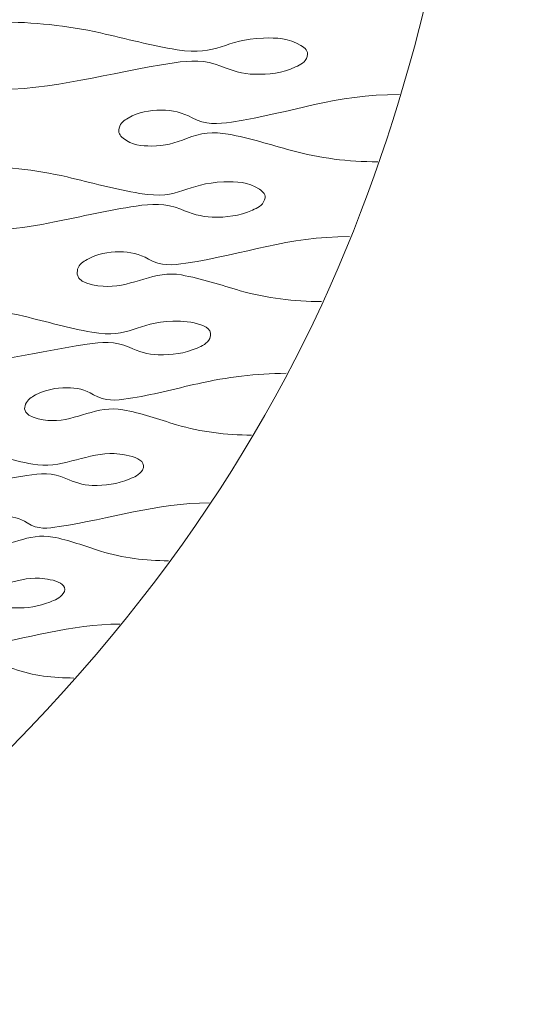
# Model space of a CAD drawing. Units: millimetres. Extents: x -393 to 605, y 32 to 182.
# Drawn here: x 362 to 381, y 32 to 70 of the extents above; entities that cross this region are included whole.
import ezdxf

# ---------------------------------------------------------------- set-up
doc = ezdxf.new("R2010")
doc.units = ezdxf.units.MM
doc.header["$MEASUREMENT"] = 0
doc.layers.add('DEFAULT', color=7, linetype='Continuous')

msp = doc.modelspace()

# ---------------------------------------------------------------- linework, layer by layer
at = {"layer": 'DEFAULT', "color": 1, "lineweight": 9}
for points, knots in [([(381.441, 138.848), (381.441, 108.2359), (381.441, 92.9298), (378.7626, 77.6235), (376.0838, 62.3175), (370.7268, 47.0114), (349.2984, 31.7054)], [0, 0, 0, 0, 0.5, 0.5, 0.5, 1, 1, 1, 1]), ([(372.7082, 68.6471), (372.7585, 68.8779), (372.63, 68.9627), (372.4643, 69.0685), (371.9916, 69.3701), (371.5254, 69.3734), (371.0051, 69.3608), (369.4846, 69.3235), (369.2524, 68.6386), (367.6416, 68.9031), (366.6326, 69.069), (365.6484, 69.3352), (364.6546, 69.559), (363.3413, 69.8544), (362.0359, 69.9875), (360.6924, 69.9875)], [0, 0, 0, 0, 0.2, 0.2, 0.2, 0.4, 0.4, 0.4, 0.6, 0.6, 0.6, 0.8, 0.8, 0.8, 1, 1, 1, 1]), ([(372.7082, 68.6471), (372.6345, 68.3976), (372.4522, 68.3306), (372.2521, 68.2358), (371.7305, 67.9886), (371.2188, 67.9356), (370.6577, 67.9496), (370.1881, 67.961), (369.7731, 68.0986), (369.3475, 68.2688), (368.7298, 68.5152), (368.1566, 68.4917), (367.5266, 68.3971), (364.8245, 67.9919), (362.9851, 67.3367), (360.1969, 67.3367)], [0, 0, 0, 0, 0.2, 0.2, 0.2, 0.4, 0.4, 0.4, 0.6, 0.6, 0.6, 0.8, 0.8, 0.8, 1, 1, 1, 1]), ([(376.3041, 67.1618), (373.7664, 67.1618), (372.2053, 66.4662), (369.761, 66.0879), (369.2185, 66.0037), (368.7439, 65.9819), (368.227, 66.2549), (367.8398, 66.4595), (367.4615, 66.5553), (367.0233, 66.5499), (366.5594, 66.5444), (366.1468, 66.4845), (365.733, 66.2414), (365.5681, 66.1447), (365.4307, 66.0596), (365.378, 65.8512)], [0, 0, 0, 0, 0.2, 0.2, 0.2, 0.4, 0.4, 0.4, 0.6, 0.6, 0.6, 0.8, 0.8, 0.8, 1, 1, 1, 1]), ([(365.378, 65.8512), (365.3319, 65.6682), (365.4037, 65.5712), (365.5344, 65.4607), (365.8835, 65.1667), (366.244, 65.1572), (366.657, 65.1522), (367.1411, 65.1465), (367.5691, 65.2658), (368.0081, 65.4471), (368.5509, 65.6713), (369.0542, 65.7124), (369.6282, 65.6145), (370.4702, 65.4709), (371.2744, 65.2033), (372.0926, 64.9797), (373.2041, 64.676), (374.3071, 64.5405), (375.4569, 64.5405)], [0, 0, 0, 0, 0.1666667, 0.1666667, 0.1666667, 0.3333333, 0.3333333, 0.3333333, 0.5, 0.5, 0.5, 0.6666667, 0.6666667, 0.6666667, 0.8333333, 0.8333333, 0.8333333, 1, 1, 1, 1]), ([(371.0505, 63.0549), (371.114, 63.2683), (371.0061, 63.3596), (370.849, 63.4665), (370.4022, 63.7715), (369.9599, 63.765), (369.4654, 63.7527), (367.9779, 63.7158), (367.7676, 63.0385), (366.1898, 63.3049), (365.2314, 63.4668), (364.2976, 63.7277), (363.3532, 63.9466), (362.0955, 64.238), (360.8452, 64.3656), (359.5567, 64.3656)], [0, 0, 0, 0, 0.2, 0.2, 0.2, 0.4, 0.4, 0.4, 0.6, 0.6, 0.6, 0.8, 0.8, 0.8, 1, 1, 1, 1]), ([(371.0505, 63.0549), (370.9569, 62.8175), (370.7737, 62.7491), (370.5721, 62.6576), (370.0614, 62.4256), (369.5602, 62.3681), (369.0117, 62.3817), (368.5685, 62.3924), (368.1794, 62.5235), (367.7809, 62.6894), (367.1891, 62.9354), (366.6423, 62.9031), (366.0394, 62.8137), (364.9692, 62.6547), (363.9188, 62.4071), (362.8596, 62.1944), (361.5506, 61.9315), (360.2473, 61.7901), (358.9103, 61.7901)], [0, 0, 0, 0, 0.1666667, 0.1666667, 0.1666667, 0.3333333, 0.3333333, 0.3333333, 0.5, 0.5, 0.5, 0.6666667, 0.6666667, 0.6666667, 0.8333333, 0.8333333, 0.8333333, 1, 1, 1, 1]), ([(374.3577, 61.6214), (371.8911, 61.6214), (370.3561, 60.9505), (367.9789, 60.585), (367.4643, 60.5059), (367.0149, 60.4719), (366.5247, 60.7466), (366.1637, 60.9488), (365.8103, 61.0358), (365.3968, 61.0311), (364.944, 61.0256), (364.541, 60.9614), (364.1351, 60.7335), (363.9694, 60.6404), (363.8299, 60.5562), (363.7624, 60.3566)], [0, 0, 0, 0, 0.2, 0.2, 0.2, 0.4, 0.4, 0.4, 0.6, 0.6, 0.6, 0.8, 0.8, 0.8, 1, 1, 1, 1]), ([(363.7624, 60.3566), (363.5685, 59.7817), (364.5417, 59.6869), (364.9255, 59.6824), (365.9241, 59.6703), (366.7519, 60.3131), (367.808, 60.1282), (368.5934, 59.9909), (369.3404, 59.7323), (370.1018, 59.516), (371.1468, 59.2185), (372.1834, 59.0918), (373.2669, 59.0918)], [0, 0, 0, 0, 0.25, 0.25, 0.25, 0.5, 0.5, 0.5, 0.75, 0.75, 0.75, 1, 1, 1, 1]), ([(368.9166, 57.6585), (369.1607, 58.2748), (367.8743, 58.342), (367.4765, 58.3318), (366.0472, 58.2959), (365.8378, 57.6353), (364.3183, 57.8998), (363.4231, 58.0557), (362.5537, 58.308), (361.6727, 58.5188), (360.4852, 58.8031), (359.304, 58.9233), (358.0858, 58.9233)], [0, 0, 0, 0, 0.25, 0.25, 0.25, 0.5, 0.5, 0.5, 0.75, 0.75, 0.75, 1, 1, 1, 1]), ([(368.9166, 57.6585), (368.804, 57.4378), (368.6205, 57.3679), (368.418, 57.2807), (367.9233, 57.067), (367.4375, 57.005), (366.907, 57.0183), (366.4961, 57.0285), (366.1382, 57.1507), (365.7711, 57.3111), (365.2123, 57.5544), (364.6978, 57.5121), (364.1294, 57.429), (361.8465, 57.0948), (359.6284, 56.456), (357.2747, 56.456)], [0, 0, 0, 0, 0.2, 0.2, 0.2, 0.4, 0.4, 0.4, 0.6, 0.6, 0.6, 0.8, 0.8, 0.8, 1, 1, 1, 1]), ([(371.8873, 56.2954), (370.7171, 56.2954), (369.5849, 56.1471), (368.4463, 55.8923), (367.5442, 55.691), (366.6537, 55.4493), (365.7366, 55.3101), (365.2565, 55.2369), (364.8378, 55.1888), (364.3806, 55.4636), (364.0507, 55.662), (363.7263, 55.7385), (363.3439, 55.734), (362.9069, 55.7286), (362.5159, 55.6618), (362.1224, 55.4512), (361.9572, 55.3628), (361.816, 55.2806), (361.7341, 55.0928)], [0, 0, 0, 0, 0.1666667, 0.1666667, 0.1666667, 0.3333333, 0.3333333, 0.3333333, 0.5, 0.5, 0.5, 0.6666667, 0.6666667, 0.6666667, 0.8333333, 0.8333333, 0.8333333, 1, 1, 1, 1]), ([(361.7341, 55.0928), (361.5092, 54.5774), (362.4028, 54.4559), (362.7638, 54.4516), (363.7204, 54.44), (364.5127, 55.0581), (365.526, 54.8756), (366.2447, 54.7461), (366.9244, 54.4997), (367.6186, 54.2934), (368.5842, 54.0058), (369.5417, 53.8903), (370.5448, 53.8903)], [0, 0, 0, 0, 0.25, 0.25, 0.25, 0.5, 0.5, 0.5, 0.75, 0.75, 0.75, 1, 1, 1, 1]), ([(366.2908, 52.5271), (366.5646, 53.0623), (365.3849, 53.1769), (365.0175, 53.1674), (363.9941, 53.1415), (363.1015, 52.5604), (362.0116, 52.7567), (361.1913, 52.9043), (360.3977, 53.145), (359.5916, 53.3451), (358.4891, 53.6194), (357.3926, 53.7299), (356.2602, 53.7299)], [0, 0, 0, 0, 0.25, 0.25, 0.25, 0.5, 0.5, 0.5, 0.75, 0.75, 0.75, 1, 1, 1, 1]), ([(366.2908, 52.5271), (366.1622, 52.3261), (365.9788, 52.255), (365.778, 52.1726), (365.3046, 51.9784), (364.8404, 51.9135), (364.3345, 51.9263), (363.9606, 51.9356), (363.6379, 52.048), (363.3066, 52.2008), (362.7876, 52.4411), (362.3111, 52.3879), (361.7847, 52.3118), (359.6194, 51.9991), (357.5162, 51.3983), (355.2858, 51.3983)], [0, 0, 0, 0, 0.2, 0.2, 0.2, 0.4, 0.4, 0.4, 0.6, 0.6, 0.6, 0.8, 0.8, 0.8, 1, 1, 1, 1]), ([(368.8891, 51.2478), (366.8669, 51.2478), (364.9918, 50.6174), (363.0409, 50.3227), (362.5998, 50.2564), (362.2174, 50.1927), (361.7989, 50.4669), (361.5033, 50.6608), (361.2117, 50.725), (360.8652, 50.721), (360.4491, 50.7157), (360.0755, 50.6473), (359.6988, 50.4553), (359.5358, 50.3723), (359.3936, 50.2918), (359.2995, 50.1192)], [0, 0, 0, 0, 0.2, 0.2, 0.2, 0.4, 0.4, 0.4, 0.6, 0.6, 0.6, 0.8, 0.8, 0.8, 1, 1, 1, 1]), ([(359.2995, 50.1192), (359.0483, 49.6598), (359.8397, 49.5215), (360.1831, 49.5173), (361.0862, 49.5061), (361.8336, 50.094), (362.7923, 49.9153), (363.4361, 49.7951), (364.0398, 49.5634), (364.6581, 49.3685), (365.5322, 49.093), (366.3994, 48.9904), (367.3103, 48.9904)], [0, 0, 0, 0, 0.25, 0.25, 0.25, 0.5, 0.5, 0.5, 0.75, 0.75, 0.75, 1, 1, 1, 1]), ([(363.2032, 47.7109), (363.5153, 48.1973), (362.4755, 48.3211), (362.1133, 48.3119), (361.1535, 48.2874), (360.3193, 47.7337), (359.2941, 47.9264), (358.5595, 48.0645), (357.8508, 48.2914), (357.1305, 48.479), (356.1254, 48.7404), (355.1266, 48.8397), (354.0928, 48.8397)], [0, 0, 0, 0, 0.25, 0.25, 0.25, 0.5, 0.5, 0.5, 0.75, 0.75, 0.75, 1, 1, 1, 1]), ([(363.2032, 47.7109), (363.0628, 47.5312), (362.8819, 47.4587), (362.6842, 47.3812), (362.2388, 47.2068), (361.802, 47.14), (361.3262, 47.1521), (360.9928, 47.1609), (360.7093, 47.2622), (360.4179, 47.4076), (359.9445, 47.6446), (359.5129, 47.5794), (359.0336, 47.5108), (357.014, 47.2211), (355.0517, 46.6614), (352.972, 46.6614)], [0, 0, 0, 0, 0.2, 0.2, 0.2, 0.4, 0.4, 0.4, 0.6, 0.6, 0.6, 0.8, 0.8, 0.8, 1, 1, 1, 1]), ([(365.4041, 46.5214), (363.5136, 46.5214), (361.7576, 45.9361), (359.9319, 45.6611), (359.5358, 45.6017), (359.1921, 45.5197), (358.818, 45.7951), (358.5614, 45.9841), (358.3064, 46.0349), (357.9986, 46.0314), (357.5076, 46.0252), (356.8246, 45.9651), (356.4967, 45.4715)], [0, 0, 0, 0, 0.25, 0.25, 0.25, 0.5, 0.5, 0.5, 0.75, 0.75, 0.75, 1, 1, 1, 1]), ([(356.4967, 45.4715), (356.2245, 45.0615), (356.8914, 44.9161), (357.227, 44.912), (358.0664, 44.9013), (358.757, 45.4572), (359.6517, 45.282), (360.2138, 45.1718), (360.7352, 44.9557), (361.2713, 44.7737), (362.0449, 44.5111), (362.8113, 44.4217), (363.6203, 44.4217)], [0, 0, 0, 0, 0.25, 0.25, 0.25, 0.5, 0.5, 0.5, 0.75, 0.75, 0.75, 1, 1, 1, 1])]:
    msp.add_open_spline(points, degree=3, knots=knots, dxfattribs=at)

doc.saveas('drawing.dxf')
